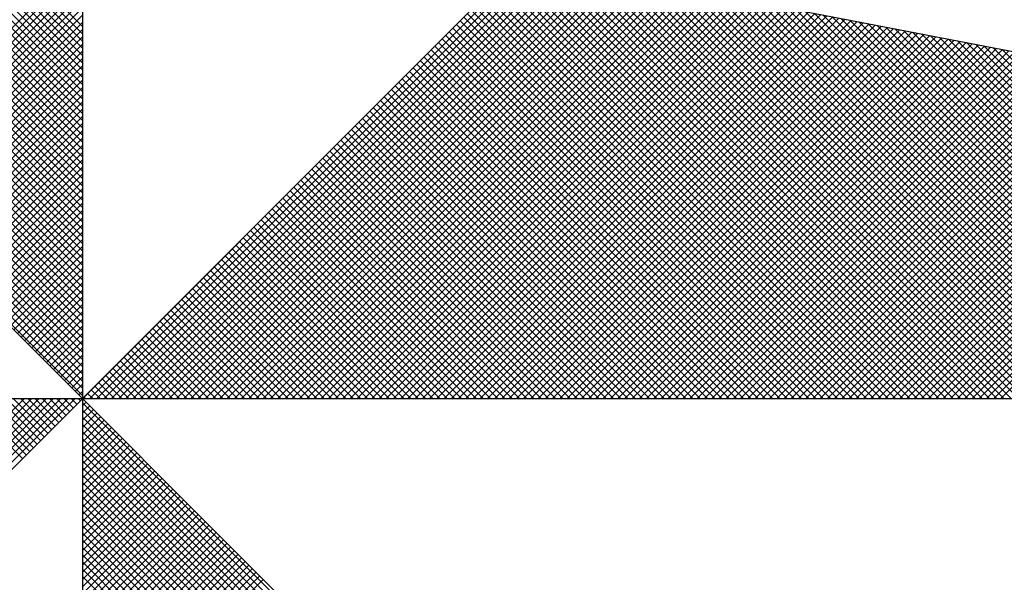
# Model space of a CAD drawing. Units: millimetres. Extents: x 181848 to 183243, y 1669653 to 1671288.
# Drawn here: x 182595 to 182600, y 1670710 to 1670712 of the extents above; entities that cross this region are included whole.
import ezdxf

# ---------------------------------------------------------------- set-up
doc = ezdxf.new("R2010")
doc.units = ezdxf.units.MM
doc.header["$MEASUREMENT"] = 0
doc.layers.add('NORTE', color=7, linetype='Continuous')
doc.layers.add('T-DIM', color=1, linetype='Continuous')

# ---------------------------------------------------------------- blocks, each defined once
blk = doc.blocks.new('*X135')
at = {"color": 0}
for p, q in [((182559.3401, 1662936.3965), (182558.4058, 1662937.3308)), ((182559.3401, 1662936.4142), (182558.4086, 1662937.3457)), ((182559.3401, 1662936.3611), (182558.4, 1662937.3012)), ((182559.3401, 1662936.3788), (182558.4029, 1662937.316)), ((182559.3401, 1662936.3435), (182558.3972, 1662937.2864)), ((182559.3401, 1662936.3081), (182558.3915, 1662937.2567)), ((182559.3401, 1662936.3258), (182558.3943, 1662937.2716)), ((182559.3401, 1662936.2904), (182558.3886, 1662937.2419)), ((182559.3401, 1662936.2551), (182558.3829, 1662937.2123)), ((182559.3401, 1662936.2727), (182558.3858, 1662937.2271)), ((182559.3401, 1662936.2197), (182558.3772, 1662937.1826)), ((182559.3401, 1662936.2374), (182558.38, 1662937.1975)), ((182559.3401, 1662936.202), (182558.3743, 1662937.1678)), ((182559.3401, 1662936.1667), (182558.3686, 1662937.1382)), ((182559.3401, 1662936.1844), (182558.3715, 1662937.153)), ((182559.3401, 1662936.1313), (182558.3629, 1662937.1086)), ((182559.3401, 1662936.149), (182558.3657, 1662937.1234)), ((182559.3401, 1662936.1136), (182558.36, 1662937.0937)), ((182559.3401, 1662936.0783), (182558.3543, 1662937.0641)), ((182559.3401, 1662936.096), (182558.3572, 1662937.0789)), ((182559.3401, 1662936.0606), (182558.3514, 1662937.0493)), ((182559.3401, 1662936.0253), (182558.3457, 1662937.0196)), ((182559.3401, 1662936.0429), (182558.3486, 1662937.0345)), ((182559.3401, 1662935.9899), (182558.34, 1662936.99)), ((182559.3401, 1662936.0076), (182558.3429, 1662937.0048)), ((182559.3401, 1662935.9722), (182558.3371, 1662936.9752)), ((182559.3401, 1662935.9369), (182558.3314, 1662936.9456)), ((182559.3401, 1662935.9546), (182558.3343, 1662936.9604)), ((182559.3401, 1662935.9192), (182558.3286, 1662936.9307)), ((182559.3401, 1662935.8838), (182558.3228, 1662936.9011)), ((182559.3401, 1662935.9015), (182558.3257, 1662936.9159)), ((182559.3401, 1662935.8485), (182558.3171, 1662936.8715)), ((182559.3401, 1662935.8662), (182558.32, 1662936.8863)), ((182559.3401, 1662935.8308), (182558.3143, 1662936.8566)), ((182559.3401, 1662935.7955), (182558.3086, 1662936.827)), ((182559.3401, 1662935.8131), (182558.3114, 1662936.8418)), ((182559.3401, 1662935.7601), (182558.3028, 1662936.7974)), ((182559.3401, 1662935.7778), (182558.3057, 1662936.8122)), ((182559.3401, 1662935.7424), (182558.3, 1662936.7825)), ((182559.3401, 1662935.7071), (182558.2943, 1662936.7529)), ((182559.3401, 1662935.7247), (182558.2971, 1662936.7677)), ((182559.3401, 1662935.6894), (182558.2914, 1662936.7381)), ((182559.3401, 1662935.654), (182558.2857, 1662936.7085)), ((182559.3401, 1662935.6717), (182558.2885, 1662936.7233)), ((182559.3401, 1662935.6187), (182558.28, 1662936.6788)), ((182559.3401, 1662935.6364), (182558.2828, 1662936.6936)), ((182559.3401, 1662935.601), (182558.2771, 1662936.664)), ((182559.3401, 1662935.5656), (182558.2714, 1662936.6344)), ((182559.3401, 1662935.5833), (182558.2742, 1662936.6492)), ((182559.3401, 1662935.5303), (182558.2657, 1662936.6047)), ((182559.3401, 1662935.548), (182558.2685, 1662936.6195)), ((182559.3401, 1662935.5126), (182558.2628, 1662936.5899)), ((182558.801, 1662936.0443), (182559.3401, 1662936.5835)), ((182559.3402, 1662935.5052), (182560.4187, 1662936.5837)), ((182559.3578, 1662935.5052), (182560.4335, 1662936.5808)), ((182561.5042, 1662935.5052), (182560.4274, 1662936.582)), ((182558.8098, 1662936.0355), (182559.3401, 1662936.5658)), ((182559.3755, 1662935.5052), (182560.4483, 1662936.578)), ((182559.3932, 1662935.5052), (182560.4631, 1662936.5751)), ((182559.4109, 1662935.5052), (182560.4779, 1662936.5722)), ((182559.4286, 1662935.5052), (182560.4927, 1662936.5694)), ((182559.4462, 1662935.5052), (182560.5076, 1662936.5665)), ((182559.4639, 1662935.5052), (182560.5224, 1662936.5637)), ((182559.4816, 1662935.5052), (182560.5372, 1662936.5608)), ((182559.4993, 1662935.5052), (182560.552, 1662936.558)), ((182559.5169, 1662935.5052), (182560.5668, 1662936.5551)), ((182561.4512, 1662935.5052), (182560.3956, 1662936.5607)), ((182561.4688, 1662935.5052), (182560.4045, 1662936.5696)), ((182561.4865, 1662935.5052), (182560.4133, 1662936.5784)), ((182561.5219, 1662935.5052), (182560.4493, 1662936.5778)), ((182561.5396, 1662935.5052), (182560.4712, 1662936.5735)), ((182561.5572, 1662935.5052), (182560.4931, 1662936.5693)), ((182561.5749, 1662935.5052), (182560.515, 1662936.5651)), ((182561.5926, 1662935.5052), (182560.5369, 1662936.5609)), ((182561.6103, 1662935.5052), (182560.5588, 1662936.5566)), ((182558.8186, 1662936.0267), (182559.3401, 1662936.5481)), ((182559.5346, 1662935.5052), (182560.5817, 1662936.5522)), ((182559.5523, 1662935.5052), (182560.5965, 1662936.5494)), ((182559.57, 1662935.5052), (182560.6113, 1662936.5465)), ((182559.5877, 1662935.5052), (182560.6261, 1662936.5437)), ((182559.6053, 1662935.5052), (182560.6409, 1662936.5408)), ((182559.623, 1662935.5052), (182560.6557, 1662936.5379)), ((182559.6407, 1662935.5052), (182560.6706, 1662936.5351)), ((182559.6584, 1662935.5052), (182560.6854, 1662936.5322)), ((182561.3981, 1662935.5052), (182560.3691, 1662936.5342)), ((182561.4158, 1662935.5052), (182560.378, 1662936.543)), ((182561.4335, 1662935.5052), (182560.3868, 1662936.5519)), ((182561.6279, 1662935.5052), (182560.5807, 1662936.5524)), ((182561.6456, 1662935.5052), (182560.6026, 1662936.5482)), ((182561.6633, 1662935.5052), (182560.6245, 1662936.544)), ((182561.681, 1662935.5052), (182560.6464, 1662936.5397)), ((182561.6987, 1662935.5052), (182560.6683, 1662936.5355)), ((182561.7163, 1662935.5052), (182560.6902, 1662936.5313)), ((182558.8275, 1662936.0178), (182559.3401, 1662936.5304)), ((182558.8363, 1662936.009), (182559.3401, 1662936.5128)), ((182559.676, 1662935.5052), (182560.7002, 1662936.5294)), ((182559.6937, 1662935.5052), (182560.715, 1662936.5265)), ((182559.7114, 1662935.5052), (182560.7298, 1662936.5236)), ((182559.7291, 1662935.5052), (182560.7447, 1662936.5208)), ((182559.7467, 1662935.5052), (182560.7595, 1662936.5179)), ((182559.7644, 1662935.5052), (182560.7743, 1662936.5151)), ((182559.7821, 1662935.5052), (182560.7891, 1662936.5122)), ((182559.7998, 1662935.5052), (182560.8039, 1662936.5093)), ((182561.3451, 1662935.5052), (182560.3426, 1662936.5077)), ((182561.3628, 1662935.5052), (182560.3514, 1662936.5165)), ((182561.3805, 1662935.5052), (182560.3603, 1662936.5254)), ((182561.734, 1662935.5052), (182560.7121, 1662936.5271)), ((182561.7517, 1662935.5052), (182560.734, 1662936.5228)), ((182561.7694, 1662935.5052), (182560.756, 1662936.5186)), ((182561.787, 1662935.5052), (182560.7779, 1662936.5144)), ((182561.8047, 1662935.5052), (182560.7998, 1662936.5102)), ((182558.8452, 1662936.0001), (182559.3401, 1662936.4951)), ((182559.8175, 1662935.5052), (182560.8188, 1662936.5065)), ((182559.8351, 1662935.5052), (182560.8336, 1662936.5036)), ((182559.8528, 1662935.5052), (182560.8484, 1662936.5008)), ((182559.8705, 1662935.5052), (182560.8632, 1662936.4979)), ((182559.8882, 1662935.5052), (182560.878, 1662936.4951)), ((182559.9058, 1662935.5052), (182560.8928, 1662936.4922)), ((182559.9235, 1662935.5052), (182560.9077, 1662936.4893)), ((182559.9412, 1662935.5052), (182560.9225, 1662936.4865)), ((182559.9589, 1662935.5052), (182560.9373, 1662936.4836)), ((182561.3097, 1662935.5052), (182560.3249, 1662936.49)), ((182561.3274, 1662935.5052), (182560.3338, 1662936.4989)), ((182561.8224, 1662935.5052), (182560.8217, 1662936.5059)), ((182561.8401, 1662935.5052), (182560.8436, 1662936.5017)), ((182561.8578, 1662935.5052), (182560.8655, 1662936.4975)), ((182561.8754, 1662935.5052), (182560.8874, 1662936.4932)), ((182561.8931, 1662935.5052), (182560.9093, 1662936.489)), ((182561.9108, 1662935.5052), (182560.9312, 1662936.4848)), ((182558.854, 1662935.9913), (182559.3401, 1662936.4774)), ((182558.8628, 1662935.9825), (182559.3401, 1662936.4597)), ((182559.9766, 1662935.5052), (182560.9521, 1662936.4808)), ((182559.9942, 1662935.5052), (182560.9669, 1662936.4779)), ((182560.0119, 1662935.5052), (182560.9818, 1662936.475)), ((182560.0296, 1662935.5052), (182560.9966, 1662936.4722)), ((182560.0473, 1662935.5052), (182561.0114, 1662936.4693)), ((182560.0649, 1662935.5052), (182561.0262, 1662936.4665)), ((182560.0826, 1662935.5052), (182561.041, 1662936.4636)), ((182560.1003, 1662935.5052), (182561.0558, 1662936.4607)), ((182561.2567, 1662935.5052), (182560.2984, 1662936.4635)), ((182561.2744, 1662935.5052), (182560.3072, 1662936.4723)), ((182561.2921, 1662935.5052), (182560.3161, 1662936.4812)), ((182561.9285, 1662935.5052), (182560.9531, 1662936.4806)), ((182561.9461, 1662935.5052), (182560.975, 1662936.4763)), ((182561.9638, 1662935.5052), (182560.9969, 1662936.4721)), ((182561.9815, 1662935.5052), (182561.0188, 1662936.4679)), ((182561.9992, 1662935.5052), (182561.0407, 1662936.4637)), ((182562.0169, 1662935.5052), (182561.0626, 1662936.4594)), ((182558.8717, 1662935.9736), (182559.3401, 1662936.4421)), ((182560.118, 1662935.5052), (182561.0707, 1662936.4579)), ((182560.1357, 1662935.5052), (182561.0855, 1662936.455)), ((182560.1533, 1662935.5052), (182561.1003, 1662936.4522)), ((182560.171, 1662935.5052), (182561.1151, 1662936.4493)), ((182560.1887, 1662935.5052), (182561.1299, 1662936.4464)), ((182560.2064, 1662935.5052), (182561.1448, 1662936.4436)), ((182560.224, 1662935.5052), (182561.1596, 1662936.4407)), ((182560.2417, 1662935.5052), (182561.1744, 1662936.4379)), ((182560.2594, 1662935.5052), (182561.1892, 1662936.435)), ((182561.2037, 1662935.5052), (182560.2719, 1662936.437)), ((182561.2214, 1662935.5052), (182560.2807, 1662936.4458)), ((182561.239, 1662935.5052), (182560.2896, 1662936.4547)), ((182562.0345, 1662935.5052), (182561.0845, 1662936.4552)), ((182562.0522, 1662935.5052), (182561.1064, 1662936.451)), ((182562.0699, 1662935.5052), (182561.1283, 1662936.4468)), ((182562.0876, 1662935.5052), (182561.1502, 1662936.4425)), ((182562.1052, 1662935.5052), (182561.1721, 1662936.4383)), ((182558.8805, 1662935.9648), (182559.3401, 1662936.4244)), ((182561.1683, 1662935.5052), (182560.2542, 1662936.4193)), ((182561.186, 1662935.5052), (182560.2631, 1662936.4281)), ((182560.2771, 1662935.5052), (182561.204, 1662936.4321)), ((182560.2948, 1662935.5052), (182561.2189, 1662936.4293)), ((182560.3124, 1662935.5052), (182561.2337, 1662936.4264)), ((182560.3301, 1662935.5052), (182561.2485, 1662936.4236)), ((182560.3478, 1662935.5052), (182561.2633, 1662936.4207)), ((182560.3655, 1662935.5052), (182561.2781, 1662936.4179)), ((182560.3831, 1662935.5052), (182561.2929, 1662936.415)), ((182560.4008, 1662935.5052), (182561.3078, 1662936.4121)), ((182562.1229, 1662935.5052), (182561.194, 1662936.4341)), ((182562.1406, 1662935.5052), (182561.2159, 1662936.4299)), ((182562.1583, 1662935.5052), (182561.2378, 1662936.4256)), ((182562.1759, 1662935.5052), (182561.2597, 1662936.4214)), ((182562.1936, 1662935.5052), (182561.2816, 1662936.4172)), ((182562.2113, 1662935.5052), (182561.3035, 1662936.4129)), ((182558.8894, 1662935.9559), (182559.3401, 1662936.4067)), ((182558.8982, 1662935.9471), (182559.3401, 1662936.389)), ((182561.1153, 1662935.5052), (182560.2277, 1662936.3928)), ((182561.133, 1662935.5052), (182560.2365, 1662936.4016)), ((182561.1506, 1662935.5052), (182560.2454, 1662936.4105)), ((182560.4185, 1662935.5052), (182561.3226, 1662936.4093)), ((182560.4362, 1662935.5052), (182561.3374, 1662936.4064)), ((182560.4539, 1662935.5052), (182561.3522, 1662936.4036)), ((182560.4715, 1662935.5052), (182561.367, 1662936.4007)), ((182560.4892, 1662935.5052), (182561.3819, 1662936.3978)), ((182560.5069, 1662935.5052), (182561.3967, 1662936.395)), ((182560.5246, 1662935.5052), (182561.4115, 1662936.3921)), ((182560.5422, 1662935.5052), (182561.4263, 1662936.3893)), ((182562.229, 1662935.5052), (182561.3255, 1662936.4087)), ((182562.2467, 1662935.5052), (182561.3474, 1662936.4045)), ((182562.2643, 1662935.5052), (182561.3693, 1662936.4003)), ((182562.282, 1662935.5052), (182561.3912, 1662936.396)), ((182562.2997, 1662935.5052), (182561.4131, 1662936.3918)), ((182562.3174, 1662935.5052), (182561.435, 1662936.3876)), ((182558.907, 1662935.9383), (182559.3401, 1662936.3713)), ((182561.0623, 1662935.5052), (182560.2012, 1662936.3663)), ((182561.0799, 1662935.5052), (182560.21, 1662936.3751)), ((182561.0976, 1662935.5052), (182560.2189, 1662936.3839)), ((182560.5599, 1662935.5052), (182561.4411, 1662936.3864)), ((182560.5776, 1662935.5052), (182561.4559, 1662936.3835)), ((182560.5953, 1662935.5052), (182561.4708, 1662936.3807)), ((182560.613, 1662935.5052), (182561.4856, 1662936.3778)), ((182560.6306, 1662935.5052), (182561.5004, 1662936.375)), ((182560.6483, 1662935.5052), (182561.5152, 1662936.3721)), ((182560.666, 1662935.5052), (182561.53, 1662936.3692)), ((182560.6837, 1662935.5052), (182561.5449, 1662936.3664)), ((182560.7013, 1662935.5052), (182561.5597, 1662936.3635)), ((182562.335, 1662935.5052), (182561.4569, 1662936.3834)), ((182562.3527, 1662935.5052), (182561.4788, 1662936.3791)), ((182562.3704, 1662935.5052), (182561.5007, 1662936.3749)), ((182562.3881, 1662935.5052), (182561.5226, 1662936.3707)), ((182562.4058, 1662935.5052), (182561.5445, 1662936.3665)), ((182558.9159, 1662935.9294), (182559.3401, 1662936.3537)), ((182561.0092, 1662935.5052), (182560.1747, 1662936.3398)), ((182561.0269, 1662935.5052), (182560.1835, 1662936.3486)), ((182561.0446, 1662935.5052), (182560.1923, 1662936.3574)), ((182560.719, 1662935.5052), (182561.5745, 1662936.3607)), ((182560.7367, 1662935.5052), (182561.5893, 1662936.3578)), ((182560.7544, 1662935.5052), (182561.6041, 1662936.355)), ((182560.7721, 1662935.5052), (182561.619, 1662936.3521)), ((182560.7897, 1662935.5052), (182561.6338, 1662936.3492)), ((182560.8074, 1662935.5052), (182561.6486, 1662936.3464)), ((182560.8251, 1662935.5052), (182561.6634, 1662936.3435)), ((182560.8428, 1662935.5052), (182561.6782, 1662936.3407)), ((182562.4234, 1662935.5052), (182561.5664, 1662936.3622)), ((182562.4411, 1662935.5052), (182561.5883, 1662936.358)), ((182558.9247, 1662935.9206), (182559.3401, 1662936.336)), ((182558.9335, 1662935.9118), (182559.3401, 1662936.3183)), ((182560.9739, 1662935.5052), (182560.157, 1662936.3221)), ((182560.9915, 1662935.5052), (182560.1658, 1662936.3309)), ((182560.8604, 1662935.5052), (182561.693, 1662936.3378)), ((182560.8781, 1662935.5052), (182561.7079, 1662936.3349)), ((182560.8958, 1662935.5052), (182561.7227, 1662936.3321)), ((182560.9135, 1662935.5052), (182561.7375, 1662936.3292)), ((182560.9312, 1662935.5052), (182561.7523, 1662936.3264)), ((182560.9488, 1662935.5052), (182561.7671, 1662936.3235)), ((182560.9665, 1662935.5052), (182561.782, 1662936.3206)), ((182560.9842, 1662935.5052), (182561.7968, 1662936.3178)), ((182561.0019, 1662935.5052), (182561.8116, 1662936.3149)), ((182558.9424, 1662935.9029), (182559.3401, 1662936.3006)), ((182560.9208, 1662935.5052), (182560.1305, 1662936.2956)), ((182560.9385, 1662935.5052), (182560.1393, 1662936.3044)), ((182560.9562, 1662935.5052), (182560.1481, 1662936.3132)), ((182561.0195, 1662935.5052), (182561.8264, 1662936.3121)), ((182561.0372, 1662935.5052), (182561.8412, 1662936.3092)), ((182561.0549, 1662935.5052), (182561.856, 1662936.3063)), ((182561.0726, 1662935.5052), (182561.8709, 1662936.3035)), ((182561.0903, 1662935.5052), (182561.8857, 1662936.3006)), ((182561.1079, 1662935.5052), (182561.9005, 1662936.2978)), ((182561.1256, 1662935.5052), (182561.9153, 1662936.2949)), ((182561.1433, 1662935.5052), (182561.9301, 1662936.2921)), ((182558.9512, 1662935.8941), (182559.3401, 1662936.283)), ((182560.8678, 1662935.5052), (182560.104, 1662936.269)), ((182560.8855, 1662935.5052), (182560.1128, 1662936.2779)), ((182560.9032, 1662935.5052), (182560.1216, 1662936.2867)), ((182561.161, 1662935.5052), (182561.945, 1662936.2892)), ((182561.1786, 1662935.5052), (182561.9598, 1662936.2863)), ((182561.1963, 1662935.5052), (182561.9746, 1662936.2835)), ((182561.214, 1662935.5052), (182561.9894, 1662936.2806)), ((182561.2317, 1662935.5052), (182562.0042, 1662936.2778)), ((182561.2494, 1662935.5052), (182562.0191, 1662936.2749)), ((182561.267, 1662935.5052), (182562.0339, 1662936.272)), ((182561.2847, 1662935.5052), (182562.0487, 1662936.2692)), ((182561.3024, 1662935.5052), (182562.0635, 1662936.2663)), ((182558.9601, 1662935.8852), (182559.3401, 1662936.2653)), ((182558.9689, 1662935.8764), (182559.3401, 1662936.2476)), ((182560.8148, 1662935.5052), (182560.0774, 1662936.2425)), ((182560.8324, 1662935.5052), (182560.0863, 1662936.2514)), ((182560.8501, 1662935.5052), (182560.0951, 1662936.2602)), ((182561.3201, 1662935.5052), (182562.0783, 1662936.2635)), ((182561.3377, 1662935.5052), (182562.0931, 1662936.2606)), ((182561.3554, 1662935.5052), (182562.108, 1662936.2577)), ((182561.3731, 1662935.5052), (182562.1228, 1662936.2549)), ((182561.3908, 1662935.5052), (182562.1376, 1662936.252)), ((182561.4085, 1662935.5052), (182562.1524, 1662936.2492)), ((182561.4261, 1662935.5052), (182562.1672, 1662936.2463)), ((182561.4438, 1662935.5052), (182562.1821, 1662936.2434)), ((182558.9777, 1662935.8676), (182559.3401, 1662936.2299)), ((182560.7794, 1662935.5052), (182560.0598, 1662936.2248)), ((182560.7971, 1662935.5052), (182560.0686, 1662936.2337)), ((182561.4615, 1662935.5052), (182562.1969, 1662936.2406)), ((182561.4792, 1662935.5052), (182562.2117, 1662936.2377)), ((182561.4968, 1662935.5052), (182562.2265, 1662936.2349)), ((182561.5145, 1662935.5052), (182562.2413, 1662936.232)), ((182561.5322, 1662935.5052), (182562.2562, 1662936.2291)), ((182561.5499, 1662935.5052), (182562.271, 1662936.2263)), ((182561.5675, 1662935.5052), (182562.2858, 1662936.2234)), ((182561.5852, 1662935.5052), (182562.3006, 1662936.2206)), ((182558.9866, 1662935.8587), (182559.3401, 1662936.2122)), ((182558.9954, 1662935.8499), (182559.3401, 1662936.1946)), ((182560.7264, 1662935.5052), (182560.0332, 1662936.1983)), ((182560.7441, 1662935.5052), (182560.0421, 1662936.2072)), ((182560.7617, 1662935.5052), (182560.0509, 1662936.216)), ((182559.0043, 1662935.841), (182559.3401, 1662936.1769)), ((182560.6733, 1662935.5052), (182560.0067, 1662936.1718)), ((182560.691, 1662935.5052), (182560.0156, 1662936.1807)), ((182560.7087, 1662935.5052), (182560.0244, 1662936.1895)), ((182559.0131, 1662935.8322), (182559.3401, 1662936.1592)), ((182560.638, 1662935.5052), (182559.989, 1662936.1541)), ((182560.6557, 1662935.5052), (182559.9979, 1662936.163)), ((182559.0219, 1662935.8234), (182559.3401, 1662936.1415)), ((182559.0308, 1662935.8145), (182559.3401, 1662936.1239)), ((182560.585, 1662935.5052), (182559.9625, 1662936.1276)), ((182560.6026, 1662935.5052), (182559.9714, 1662936.1365)), ((182560.6203, 1662935.5052), (182559.9802, 1662936.1453)), ((182559.0396, 1662935.8057), (182559.3401, 1662936.1062)), ((182560.5319, 1662935.5052), (182559.936, 1662936.1011)), ((182560.5496, 1662935.5052), (182559.9449, 1662936.1099)), ((182560.5673, 1662935.5052), (182559.9537, 1662936.1188)), ((182559.0485, 1662935.7968), (182559.3401, 1662936.0885)), ((182560.4789, 1662935.5052), (182559.9095, 1662936.0746)), ((182560.4966, 1662935.5052), (182559.9183, 1662936.0834)), ((182560.5142, 1662935.5052), (182559.9272, 1662936.0923)), ((182559.0573, 1662935.788), (182559.3401, 1662936.0708)), ((182559.0661, 1662935.7792), (182559.3401, 1662936.0531)), ((182560.4435, 1662935.5052), (182559.8918, 1662936.0569)), ((182560.4612, 1662935.5052), (182559.9007, 1662936.0657)), ((182559.075, 1662935.7703), (182559.3401, 1662936.0355)), ((182560.3905, 1662935.5052), (182559.8653, 1662936.0304)), ((182560.4082, 1662935.5052), (182559.8741, 1662936.0392)), ((182560.4259, 1662935.5052), (182559.883, 1662936.0481)), ((182559.0838, 1662935.7615), (182559.3401, 1662936.0178)), ((182560.3375, 1662935.5052), (182559.8388, 1662936.0039)), ((182560.3551, 1662935.5052), (182559.8476, 1662936.0127)), ((182560.3728, 1662935.5052), (182559.8565, 1662936.0216)), ((182559.0926, 1662935.7527), (182559.3401, 1662936.0001)), ((182559.1015, 1662935.7438), (182559.3401, 1662935.9824)), ((182560.2844, 1662935.5052), (182559.8123, 1662935.9774)), ((182560.3021, 1662935.5052), (182559.8211, 1662935.9862)), ((182560.3198, 1662935.5052), (182559.83, 1662935.995)), ((182559.1103, 1662935.735), (182559.3401, 1662935.9648)), ((182560.2491, 1662935.5052), (182559.7946, 1662935.9597)), ((182560.2668, 1662935.5052), (182559.8034, 1662935.9685)), ((182559.1192, 1662935.7261), (182559.3401, 1662935.9471)), ((182559.128, 1662935.7173), (182559.3401, 1662935.9294)), ((182560.1961, 1662935.5052), (182559.7681, 1662935.9332)), ((182560.2137, 1662935.5052), (182559.7769, 1662935.942)), ((182560.2314, 1662935.5052), (182559.7858, 1662935.9508)), ((182559.1368, 1662935.7085), (182559.3401, 1662935.9117)), ((182560.143, 1662935.5052), (182559.7416, 1662935.9066)), ((182560.1607, 1662935.5052), (182559.7504, 1662935.9155)), ((182560.1784, 1662935.5052), (182559.7592, 1662935.9243)), ((182559.1457, 1662935.6996), (182559.3401, 1662935.894)), ((182560.1077, 1662935.5052), (182559.7239, 1662935.889)), ((182560.1253, 1662935.5052), (182559.7327, 1662935.8978)), ((182559.1545, 1662935.6908), (182559.3401, 1662935.8764)), ((182559.1634, 1662935.6819), (182559.3401, 1662935.8587)), ((182560.0546, 1662935.5052), (182559.6974, 1662935.8625)), ((182560.0723, 1662935.5052), (182559.7062, 1662935.8713)), ((182560.09, 1662935.5052), (182559.715, 1662935.8801)), ((182559.1722, 1662935.6731), (182559.3401, 1662935.841)), ((182560.0016, 1662935.5052), (182559.6709, 1662935.8359)), ((182560.0193, 1662935.5052), (182559.6797, 1662935.8448)), ((182560.037, 1662935.5052), (182559.6885, 1662935.8536)), ((182559.181, 1662935.6643), (182559.3401, 1662935.8233)), ((182559.9486, 1662935.5052), (182559.6443, 1662935.8094)), ((182559.9662, 1662935.5052), (182559.6532, 1662935.8183)), ((182559.9839, 1662935.5052), (182559.662, 1662935.8271)), ((182559.1899, 1662935.6554), (182559.3401, 1662935.8057)), ((182559.1987, 1662935.6466), (182559.3401, 1662935.788)), ((182559.9132, 1662935.5052), (182559.6267, 1662935.7917)), ((182559.9309, 1662935.5052), (182559.6355, 1662935.8006)), ((182559.2076, 1662935.6377), (182559.3401, 1662935.7703)), ((182559.8602, 1662935.5052), (182559.6001, 1662935.7652)), ((182559.8779, 1662935.5052), (182559.609, 1662935.7741)), ((182559.8955, 1662935.5052), (182559.6178, 1662935.7829)), ((182559.2164, 1662935.6289), (182559.3401, 1662935.7526)), ((182559.8071, 1662935.5052), (182559.5736, 1662935.7387)), ((182559.8248, 1662935.5052), (182559.5825, 1662935.7475)), ((182559.8425, 1662935.5052), (182559.5913, 1662935.7564)), ((182559.2252, 1662935.6201), (182559.3401, 1662935.7349)), ((182559.2341, 1662935.6112), (182559.3401, 1662935.7173)), ((182559.7718, 1662935.5052), (182559.5559, 1662935.721)), ((182559.7895, 1662935.5052), (182559.5648, 1662935.7299)), ((182559.2429, 1662935.6024), (182559.3401, 1662935.6996)), ((182559.7188, 1662935.5052), (182559.5294, 1662935.6945)), ((182559.7364, 1662935.5052), (182559.5383, 1662935.7034)), ((182559.7541, 1662935.5052), (182559.5471, 1662935.7122)), ((182559.2517, 1662935.5936), (182559.3401, 1662935.6819)), ((182559.6657, 1662935.5052), (182559.5029, 1662935.668)), ((182559.6834, 1662935.5052), (182559.5118, 1662935.6768)), ((182559.7011, 1662935.5052), (182559.5206, 1662935.6857)), ((182559.2606, 1662935.5847), (182559.3401, 1662935.6642)), ((182559.2694, 1662935.5759), (182559.3401, 1662935.6466)), ((182559.6127, 1662935.5052), (182559.4764, 1662935.6415)), ((182559.6304, 1662935.5052), (182559.4852, 1662935.6503)), ((182559.648, 1662935.5052), (182559.4941, 1662935.6592)), ((182559.2783, 1662935.567), (182559.3401, 1662935.6289)), ((182559.5773, 1662935.5052), (182559.4587, 1662935.6238)), ((182559.595, 1662935.5052), (182559.4676, 1662935.6326)), ((182559.2871, 1662935.5582), (182559.3401, 1662935.6112)), ((182559.2959, 1662935.5494), (182559.3401, 1662935.5935)), ((182559.5243, 1662935.5052), (182559.4322, 1662935.5973)), ((182559.542, 1662935.5052), (182559.441, 1662935.6061)), ((182559.5597, 1662935.5052), (182559.4499, 1662935.615)), ((182559.3048, 1662935.5405), (182559.3401, 1662935.5758)), ((182559.4713, 1662935.5052), (182559.4057, 1662935.5708)), ((182559.4889, 1662935.5052), (182559.4145, 1662935.5796)), ((182559.5066, 1662935.5052), (182559.4234, 1662935.5885)), ((182559.3136, 1662935.5317), (182559.3401, 1662935.5582)), ((182559.4182, 1662935.5052), (182559.3792, 1662935.5443)), ((182559.4359, 1662935.5052), (182559.388, 1662935.5531)), ((182559.4536, 1662935.5052), (182559.3968, 1662935.5619)), ((182559.3225, 1662935.5228), (182559.3401, 1662935.5405)), ((182559.3313, 1662935.514), (182559.3401, 1662935.5228)), ((182559.3829, 1662935.5052), (182559.3615, 1662935.5266)), ((182559.4006, 1662935.5052), (182559.3703, 1662935.5354)), ((182558.1431, 1662934.4496), (182559.1987, 1662935.5052)), ((182558.1579, 1662934.4467), (182559.2164, 1662935.5052)), ((182558.1727, 1662934.4438), (182559.2341, 1662935.5052)), ((182558.1876, 1662934.441), (182559.2518, 1662935.5052)), ((182558.2024, 1662934.4381), (182559.2695, 1662935.5052)), ((182558.2172, 1662934.4353), (182559.2871, 1662935.5052)), ((182558.232, 1662934.4324), (182559.3048, 1662935.5052)), ((182558.2468, 1662934.4295), (182559.3225, 1662935.5052)), ((182559.1936, 1662935.3586), (182559.047, 1662935.5052)), ((182559.2024, 1662935.3675), (182559.0647, 1662935.5052)), ((182559.2112, 1662935.3763), (182559.0824, 1662935.5052)), ((182559.2201, 1662935.3852), (182559.1, 1662935.5052)), ((182559.2289, 1662935.394), (182559.1177, 1662935.5052)), ((182559.2377, 1662935.4028), (182559.1354, 1662935.5052)), ((182559.2466, 1662935.4117), (182559.1531, 1662935.5052)), ((182559.2554, 1662935.4205), (182559.1707, 1662935.5052)), ((182559.2643, 1662935.4294), (182559.1884, 1662935.5052)), ((182559.2731, 1662935.4382), (182559.2061, 1662935.5052)), ((182559.2819, 1662935.447), (182559.2238, 1662935.5052)), ((182559.2908, 1662935.4559), (182559.2415, 1662935.5052)), ((182559.2996, 1662935.4647), (182559.2591, 1662935.5052)), ((182559.3085, 1662935.4735), (182559.2768, 1662935.5052)), ((182559.3173, 1662935.4824), (182559.2945, 1662935.5052)), ((182559.3261, 1662935.4912), (182559.3122, 1662935.5052)), ((182559.335, 1662935.5001), (182559.3298, 1662935.5052)), ((182559.3401, 1662935.5051), (182559.3401, 1662935.5052)), ((182559.3401, 1662935.4875), (182559.349, 1662935.4963)), ((182559.3475, 1662935.5052), (182559.3438, 1662935.5089)), ((182559.3652, 1662935.5052), (182559.3527, 1662935.5177)), ((182560.4169, 1662934.4181), (182559.3401, 1662935.4949)), ((182559.3401, 1662935.4698), (182559.3578, 1662935.4875)), ((182559.3401, 1662935.4521), (182559.3667, 1662935.4786)), ((182560.4141, 1662934.4033), (182559.3401, 1662935.4773)), ((182559.3401, 1662935.4344), (182559.3755, 1662935.4698)), ((182559.3401, 1662935.4167), (182559.3843, 1662935.461)), ((182560.4112, 1662934.3885), (182559.3401, 1662935.4596)), ((182559.3401, 1662935.3991), (182559.3932, 1662935.4521)), ((182559.3401, 1662935.3814), (182559.402, 1662935.4433)), ((182560.4084, 1662934.3736), (182559.3401, 1662935.4419)), ((182559.3401, 1662935.3637), (182559.4108, 1662935.4345)), ((182559.3401, 1662935.346), (182559.4197, 1662935.4256)), ((182560.4055, 1662934.3588), (182559.3401, 1662935.4242)), ((182559.3401, 1662935.3284), (182559.4285, 1662935.4168)), ((182559.3401, 1662935.3107), (182559.4374, 1662935.4079)), ((182560.4027, 1662934.344), (182559.3401, 1662935.4065)), ((182559.3401, 1662935.293), (182559.4462, 1662935.3991)), ((182559.3401, 1662935.2753), (182559.455, 1662935.3903)), ((182560.3998, 1662934.3292), (182559.3401, 1662935.3889)), ((182559.3401, 1662935.2577), (182559.4639, 1662935.3814)), ((182559.3401, 1662935.24), (182559.4727, 1662935.3726)), ((182560.3969, 1662934.3144), (182559.3401, 1662935.3712)), ((182559.3401, 1662935.2223), (182559.4816, 1662935.3637)), ((182559.3401, 1662935.2046), (182559.4904, 1662935.3549)), ((182560.3941, 1662934.2995), (182559.3401, 1662935.3535)), ((182559.3401, 1662935.1869), (182559.4992, 1662935.3461)), ((182559.3401, 1662935.1693), (182559.5081, 1662935.3372)), ((182560.3912, 1662934.2847), (182559.3401, 1662935.3358)), ((182559.3401, 1662935.1516), (182559.5169, 1662935.3284)), ((182559.3401, 1662935.1339), (182559.5258, 1662935.3196)), ((182560.3884, 1662934.2699), (182559.3401, 1662935.3182)), ((182559.3401, 1662935.1162), (182559.5346, 1662935.3107)), ((182559.3401, 1662935.0986), (182559.5434, 1662935.3019)), ((182560.3855, 1662934.2551), (182559.3401, 1662935.3005)), ((182559.3401, 1662935.0809), (182559.5523, 1662935.293)), ((182559.3401, 1662935.0632), (182559.5611, 1662935.2842)), ((182560.3826, 1662934.2403), (182559.3401, 1662935.2828)), ((182559.3401, 1662935.0455), (182559.5699, 1662935.2754)), ((182559.3401, 1662935.0278), (182559.5788, 1662935.2665)), ((182560.3798, 1662934.2255), (182559.3401, 1662935.2651)), ((182559.3401, 1662935.0102), (182559.5876, 1662935.2577)), ((182559.3401, 1662934.9925), (182559.5965, 1662935.2488)), ((182560.3769, 1662934.2106), (182559.3401, 1662935.2474)), ((182559.3401, 1662934.9748), (182559.6053, 1662935.24)), ((182559.3401, 1662934.9571), (182559.6141, 1662935.2312)), ((182560.3741, 1662934.1958), (182559.3401, 1662935.2298)), ((182559.3401, 1662934.9395), (182559.623, 1662935.2223)), ((182559.3401, 1662934.9218), (182559.6318, 1662935.2135)), ((182560.3712, 1662934.181), (182559.3401, 1662935.2121)), ((182559.3401, 1662934.9041), (182559.6407, 1662935.2046)), ((182559.3401, 1662934.8864), (182559.6495, 1662935.1958)), ((182560.3683, 1662934.1662), (182559.3401, 1662935.1944)), ((182559.3401, 1662934.8687), (182559.6583, 1662935.187)), ((182559.3401, 1662934.8511), (182559.6672, 1662935.1781)), ((182560.3655, 1662934.1514), (182559.3401, 1662935.1767)), ((182559.3401, 1662934.8334), (182559.676, 1662935.1693)), ((182559.3401, 1662934.8157), (182559.6848, 1662935.1605)), ((182560.3626, 1662934.1365), (182559.3401, 1662935.1591)), ((182559.3401, 1662934.798), (182559.6937, 1662935.1516)), ((182559.3401, 1662934.7804), (182559.7025, 1662935.1428)), ((182560.3598, 1662934.1217), (182559.3401, 1662935.1414)), ((182559.3401, 1662934.7627), (182559.7114, 1662935.1339)), ((182559.3401, 1662934.745), (182559.7202, 1662935.1251)), ((182560.3569, 1662934.1069), (182559.3401, 1662935.1237)), ((182559.3401, 1662934.7273), (182559.729, 1662935.1163)), ((182559.3401, 1662934.7096), (182559.7379, 1662935.1074)), ((182560.354, 1662934.0921), (182559.3401, 1662935.106)), ((182559.3401, 1662934.692), (182559.7467, 1662935.0986)), ((182559.3401, 1662934.6743), (182559.7556, 1662935.0897)), ((182560.3512, 1662934.0773), (182559.3401, 1662935.0883)), ((182559.3401, 1662934.6566), (182559.7644, 1662935.0809)), ((182559.3401, 1662934.6389), (182559.7732, 1662935.0721)), ((182560.3483, 1662934.0624), (182559.3401, 1662935.0707)), ((182559.3401, 1662934.6213), (182559.7821, 1662935.0632))]:
    blk.add_line(p, q, dxfattribs=at)
blk = doc.blocks.new('NORTEGEO')
at = {"layer": 'NORTE', "color": 7}
for p, q in [((0, 6.6682), (0, -6.6682)), ((-2.3576, -2.3576), (2.3576, 2.3576)), ((-2.3576, 2.3576), (2.3576, -2.3576)), ((1.0785, 1.0785), (6.6682, 0)), ((-6.6682, 0), (6.6682, 0))]:
    blk.add_line(p, q, dxfattribs=at)
at = {"layer": 'NORTE'}
blk.add_blockref('*X135', (-182559.3401, -1662935.5052), dxfattribs=at)

msp = doc.modelspace()

# ---------------------------------------------------------------- block references
at = {"layer": 'T-DIM', "ltscale": 0.75, "xscale": 1.790037972852588, "yscale": 1.790037972852588, "zscale": 1.790037972954514}
msp.add_blockref('NORTEGEO', (182595.7632, 1670710.4173), dxfattribs=at)

doc.saveas('drawing.dxf')
